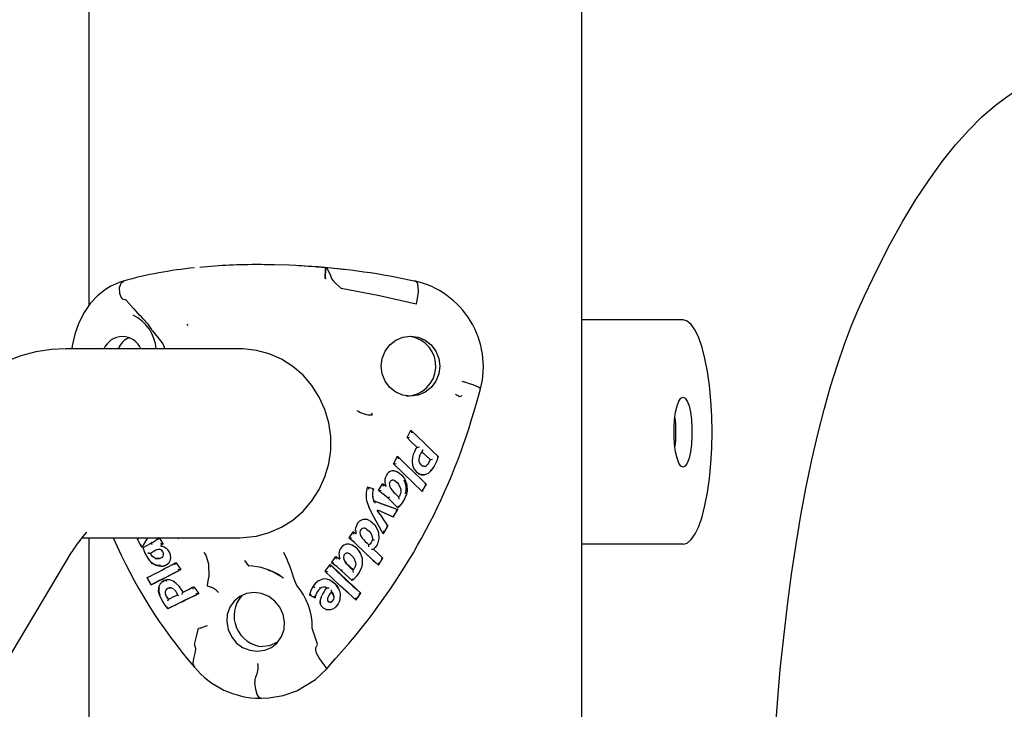
# Model space of a CAD drawing. Extents: x -8847 to 9719, y -1233 to 2013.
# Drawn here: x 6167 to 6343, y 1262 to 1385 of the extents above; entities that cross this region are included whole.
import ezdxf

# ---------------------------------------------------------------- set-up
doc = ezdxf.new("R2010")
doc.units = 0
doc.header["$LTSCALE"] = 200

msp = doc.modelspace()

# ---------------------------------------------------------------- linework, layer by layer
at = {"color": 7, "linetype": 'Continuous'}
for p, q in [((6179.28, 1832.49), (6179.28, 1333.96)), ((6267.28, 1193.12), (6267.28, 1819.08)), ((6210.11, 1341.29), (6209.65, 1341.29)), ((6221.38, 1340.76), (6220.05, 1340.86)), ((6225.12, 1340.34), (6222.62, 1340.66)), ((6272.01, 1331.42), (6267.28, 1331.42)), ((6280.42, 1331.42), (6272.01, 1331.42)), ((6285.37, 1331.42), (6280.42, 1331.42)), ((6196.8, 1330.66), (6196.94, 1330.43)), ((6206.23, 1326.27), (6175.17, 1326.27)), ((6192.47, 1327.17), (6192.47, 1327.16)), ((6192.47, 1327.16), (6192.84, 1326.27)), ((6236.09, 1310.43), (6236.75, 1311.75)), ((6236.75, 1311.75), (6236.76, 1311.75)), ((6236.09, 1310.43), (6236.09, 1310.43)), ((6237.86, 1308.73), (6237.86, 1308.73)), ((6238.73, 1307.9), (6240.21, 1306.5)), ((6233.66, 1305.76), (6234.37, 1307.09)), ((6234.37, 1307.09), (6234.37, 1307.09)), ((6237.06, 1306.91), (6236.98, 1306.16)), ((6236.98, 1306.16), (6237.06, 1305.48)), ((6237.27, 1307.62), (6237.06, 1306.91)), ((6240.21, 1306.5), (6239.91, 1305.86)), ((6240.21, 1306.5), (6240.21, 1306.5)), ((6238.79, 1300.79), (6233.66, 1305.76)), ((6233.66, 1305.76), (6233.67, 1305.76)), ((6237.06, 1305.48), (6237.32, 1304.87)), ((6237.32, 1304.87), (6237.7, 1304.38)), ((6237.7, 1304.38), (6238.21, 1303.98)), ((6239.04, 1305.32), (6238.81, 1305.39)), ((6232.57, 1303.95), (6232.34, 1303.53)), ((6238.21, 1303.98), (6238.67, 1303.81)), ((6238.67, 1303.81), (6239.2, 1303.79)), ((6230.07, 1301.3), (6229.01, 1301.6)), ((6229.01, 1301.6), (6229.02, 1301.6)), ((6229.02, 1301.6), (6229.02, 1301.6)), ((6230.07, 1301.3), (6230.08, 1301.29)), ((6230.08, 1301.29), (6230.08, 1301.29)), ((6231, 1300.99), (6231.69, 1302.19)), ((6232.64, 1299.68), (6231, 1300.99)), ((6231, 1300.99), (6231, 1300.99)), ((6231.69, 1302.19), (6231.7, 1302.19)), ((6230.17, 1299.19), (6230.17, 1299.19)), ((6234.47, 1297.91), (6232.64, 1299.68)), ((6232.64, 1299.68), (6232.65, 1299.68)), ((6238.79, 1300.79), (6238.8, 1300.79)), ((6228.96, 1298.87), (6229.26, 1298.07)), ((6229.92, 1296.68), (6229.26, 1298.07)), ((6230.34, 1299.06), (6234.45, 1297.62)), ((6230.34, 1299.06), (6230.35, 1299.06)), ((6231.3, 1296.7), (6230.82, 1297.38)), ((6231.19, 1297.33), (6230.86, 1297.47)), ((6234.47, 1297.91), (6234.48, 1297.9)), ((6228.1, 1295.78), (6227.63, 1295.53)), ((6228.97, 1295.8), (6228.41, 1295.84)), ((6229.48, 1295.59), (6228.97, 1295.8)), ((6231.84, 1293.27), (6229.92, 1296.68)), ((6233.65, 1296.25), (6231.32, 1297.28)), ((6233.65, 1296.25), (6233.65, 1296.25)), ((6226.91, 1293.91), (6226.96, 1294.39)), ((6226.92, 1293.82), (6226.91, 1293.91)), ((6227.27, 1295.13), (6226.96, 1294.39)), ((6228.87, 1294.11), (6229.31, 1293.76)), ((6177.97, 1292.57), (6206.23, 1292.57)), ((6179.28, 1292.57), (6179.28, 1198.17)), ((6189.74, 1292.57), (6188.78, 1290.92)), ((6191.7, 1292.57), (6191.62, 1292.48)), ((6192.57, 1291.53), (6191.92, 1292.57)), ((6195.1, 1292.57), (6195.29, 1292.41)), ((6226.45, 1293.69), (6225.68, 1292.53)), ((6225.68, 1292.53), (6225.68, 1292.53)), ((6225.68, 1292.53), (6225.68, 1292.53)), ((6225.81, 1292.44), (6225.83, 1292.42)), ((6226.46, 1293.68), (6226.45, 1293.69)), ((6226.45, 1293.69), (6226.45, 1293.69)), ((6226.94, 1293.3), (6226.94, 1293.3)), ((6229.31, 1293.76), (6229.68, 1293.27)), ((6229.68, 1293.27), (6229.86, 1292.79)), ((6229.86, 1292.79), (6229.9, 1292.25)), ((6229.9, 1292.25), (6229.9, 1292.25)), ((6231.84, 1293.27), (6231.84, 1293.27)), ((6188.78, 1290.92), (6188.78, 1290.92)), ((6192.53, 1291.5), (6192.16, 1291.17)), ((6192.53, 1291.5), (6192.57, 1291.53)), ((6192.56, 1291.53), (6192.57, 1291.53)), ((6192.57, 1291.53), (6192.57, 1291.53)), ((6193.68, 1289.98), (6193.42, 1290.36)), ((6224.45, 1290.92), (6224.18, 1290.51)), ((6225.75, 1291.42), (6225.28, 1291.39)), ((6226.32, 1291.25), (6225.75, 1291.42)), ((6227.13, 1290.68), (6226.32, 1291.25)), ((6272.01, 1291.42), (6267.28, 1291.42)), ((6280.42, 1291.42), (6272.01, 1291.42)), ((6285.37, 1291.42), (6280.42, 1291.42)), ((5981.91, 963.99), (6176.24, 1290.03)), ((6190.28, 1289.82), (6191.06, 1290.28)), ((6190.28, 1289.82), (6190.28, 1289.82)), ((6193.63, 1288.17), (6193.87, 1288.62)), ((6193.87, 1288.62), (6193.93, 1289.05)), ((6222.58, 1288.1), (6223.39, 1289.24)), ((6223.39, 1289.24), (6224.02, 1288.79)), ((6223.39, 1289.24), (6223.4, 1289.24)), ((6225.12, 1288.15), (6224.82, 1288.74)), ((6193.12, 1287.72), (6193.63, 1288.17)), ((6194.84, 1288.15), (6195.73, 1286.91)), ((6194.84, 1288.15), (6194.84, 1288.15)), ((6195.73, 1286.91), (6195.72, 1286.9)), ((6221.46, 1286.57), (6222.37, 1287.81)), ((6222.37, 1287.81), (6222.37, 1287.8)), ((6222.58, 1288.1), (6222.58, 1288.09)), ((6226.46, 1286.81), (6225.55, 1287.65)), ((6226.46, 1286.81), (6226.47, 1286.81)), ((6230.99, 1287.65), (6230.99, 1287.65)), ((6193.23, 1285.06), (6192.74, 1284.91)), ((6193.77, 1285.03), (6193.23, 1285.06)), ((6194.32, 1284.82), (6193.77, 1285.03)), ((6200.68, 1285.54), (6200.68, 1285.53)), ((6213.81, 1285.5), (6214, 1285.37)), ((6215.82, 1285.53), (6215.82, 1285.54)), ((6221.46, 1286.57), (6221.46, 1286.56)), ((6190.44, 1284.18), (6190.43, 1284.18)), ((6192.74, 1284.91), (6192.28, 1284.6)), ((6194.88, 1284.42), (6194.32, 1284.82)), ((6195.39, 1283.9), (6194.88, 1284.42)), ((6198.02, 1283.82), (6198.01, 1283.82)), ((6198.02, 1283.82), (6198.94, 1282.61)), ((6201.12, 1283.76), (6201.12, 1283.76)), ((6219.36, 1283.92), (6218.92, 1283.16)), ((6219.36, 1283.92), (6219.36, 1283.92)), ((6223.36, 1284.22), (6222.68, 1284.78)), ((6223.86, 1283.49), (6223.36, 1284.22)), ((6193.53, 1281.59), (6193.14, 1282.15)), ((6198.94, 1282.61), (6198.93, 1282.61)), ((6218.92, 1283.16), (6218.67, 1282.34)), ((6218.67, 1282.34), (6218.67, 1282.33)), ((6220.58, 1281.26), (6220.88, 1282.27)), ((6222.6, 1282.91), (6222.89, 1282.53)), ((6222.6, 1282.91), (6222.6, 1282.91)), ((6227.83, 1282.69), (6227.83, 1282.69)), ((6193.42, 1279.94), (6193.41, 1279.94)), ((6193.42, 1279.94), (6196.21, 1281.28)), ((6199.42, 1276.49), (6199.42, 1276.49)), ((6225.69, 1273.71), (6221.67, 1269.11)), ((6221.72, 1269.11), (6223.26, 1270.93)), ((6221.72, 1269.11), (6221.67, 1269.11)), ((6221.67, 1269.11), (6221.67, 1269.11)), ((6221.72, 1269.11), (6221.72, 1269.11)), ((6208.93, 1266.79), (6208.93, 1266.79)), ((6209.93, 1263.92), (6210.11, 1263.92))]:
    msp.add_line(p, q, dxfattribs=at)
for points in [[(6316.58, 1333.1), (6317.77, 1335.72), (6320.03, 1340.45), (6322.32, 1344.89), (6324.63, 1349.04), (6326.96, 1352.9), (6329.31, 1356.45), (6331.66, 1359.71), (6334.02, 1362.66), (6336.37, 1365.3), (6338.73, 1367.64), (6341.07, 1369.68), (6343.39, 1371.43), (6345.7, 1372.87), (6348, 1374.03), (6350.3, 1374.91), (6352.6, 1375.5), (6354.93, 1375.81), (6356.3, 1375.82)], [(6208.87, 1341.29), (6208.75, 1341.29), (6206.63, 1341.25)], [(6210.84, 1341.27), (6210.11, 1341.29)], [(6215.05, 1341.17), (6212.43, 1341.26), (6210.63, 1341.27)], [(6218.47, 1340.98), (6216.24, 1341.14), (6215.05, 1341.17)], [(6221.47, 1340.74), (6221.49, 1340.74), (6221.5, 1340.74), (6221.52, 1340.74), (6221.54, 1340.73), (6221.56, 1340.73), (6221.6, 1340.71), (6221.66, 1340.68), (6221.77, 1340.59), (6221.97, 1340.33), (6222.35, 1339.51), (6222.54, 1338.97), (6222.68, 1338.67), (6222.95, 1338.36), (6224.36, 1337.02)], [(6221.54, 1340.66), (6221.52, 1340.23), (6221.48, 1339.34), (6221.48, 1339.12), (6221.48, 1338.98), (6221.48, 1338.97), (6221.48, 1338.97), (6221.48, 1338.97), (6221.48, 1338.97), (6221.48, 1338.97), (6221.58, 1338.78)], [(6221.58, 1338.78), (6221.5, 1338.94), (6221.48, 1338.97), (6221.48, 1338.97), (6221.48, 1338.97), (6221.48, 1338.97), (6221.49, 1339.43), (6221.51, 1339.98), (6221.54, 1340.66)], [(6185.44, 1338.34), (6185.01, 1338.21), (6184.18, 1337.88), (6183.21, 1337.43), (6182.27, 1336.87), (6180.83, 1335.73), (6179.54, 1334.34), (6178.44, 1332.74), (6177.51, 1330.9), (6176.79, 1328.91), (6176.3, 1326.82), (6176.23, 1326.27)], [(6185.78, 1335.02), (6185.38, 1335.15), (6185.07, 1335.47), (6184.8, 1336.16), (6184.78, 1337.2), (6185.07, 1337.98), (6185.48, 1338.33)], [(6237.64, 1338.3), (6237.91, 1338.07), (6238.05, 1337.43), (6238.06, 1336.44), (6237.92, 1335.22), (6237.74, 1334.31), (6237.72, 1334.21)], [(6237.72, 1334.21), (6231.16, 1335.74), (6224.36, 1337.02)], [(6185.87, 1334.98), (6185.84, 1335), (6185.78, 1335.02)], [(6185.87, 1334.98), (6187.28, 1333.44), (6188.33, 1332.24)], [(6301.98, 1259.98), (6302.22, 1263.13), (6302.74, 1269.04), (6303.34, 1274.84), (6304.01, 1280.51), (6304.75, 1286.04), (6305.56, 1291.41), (6306.43, 1296.61), (6307.37, 1301.63), (6308.38, 1306.44), (6309.44, 1311.04), (6310.55, 1315.42), (6311.71, 1319.56), (6312.92, 1323.44), (6314.17, 1327.07), (6315.45, 1330.42), (6316.58, 1333.1)], [(6290.55, 1311.42), (6290.49, 1314.26), (6290.34, 1317.05), (6290.08, 1319.73), (6289.72, 1322.23), (6289.28, 1324.52), (6288.76, 1326.53), (6288.17, 1328.24), (6287.52, 1329.61), (6286.83, 1330.61), (6286.11, 1331.21), (6285.37, 1331.42)], [(6190.6, 1329.55), (6191.67, 1328.2), (6192.47, 1327.17)], [(6175.17, 1326.27), (6172.62, 1326.14), (6169.84, 1325.71), (6167.14, 1324.99), (6164.54, 1323.99), (6162.04, 1322.74), (6159.63, 1321.22), (6157.29, 1319.44), (6155.02, 1317.38), (6152.79, 1314.99), (6150.58, 1312.24), (6148.41, 1309.08), (6147.29, 1307.29)], [(6206.23, 1292.57), (6206.82, 1292.58), (6209.19, 1292.85), (6211.48, 1293.47), (6213.67, 1294.43), (6215.7, 1295.71), (6217.53, 1297.29), (6219.11, 1299.12), (6220.42, 1301.17), (6221.43, 1303.4), (6222.12, 1305.75), (6222.46, 1308.19), (6222.46, 1310.65), (6222.12, 1313.08), (6221.43, 1315.44), (6220.42, 1317.66), (6219.11, 1319.72), (6217.53, 1321.55), (6215.7, 1323.12), (6213.67, 1324.4), (6211.48, 1325.37), (6209.19, 1325.99), (6206.82, 1326.26), (6206.23, 1326.27)], [(6249.18, 1319.14), (6249.18, 1319.14), (6249.1, 1319.26), (6248.86, 1319.42), (6248.45, 1319.6), (6247.91, 1319.82), (6247.25, 1320.04), (6246.6, 1320.24)], [(6248.49, 1316.58), (6248.96, 1318.26), (6249.2, 1319.13)], [(6245.89, 1317.85), (6245.62, 1317.78), (6245.41, 1317.73)], [(6236.76, 1311.75), (6237.82, 1310.73), (6239.2, 1309.41), (6240.59, 1308.09), (6241.66, 1307.07)], [(6285.37, 1291.42), (6286.11, 1291.62), (6286.83, 1292.23), (6287.52, 1293.23), (6288.17, 1294.59), (6288.76, 1296.3), (6289.28, 1298.32), (6289.72, 1300.61), (6290.08, 1303.11), (6290.34, 1305.78), (6290.49, 1308.57), (6290.55, 1311.42)], [(6237.86, 1308.73), (6236.68, 1309.86), (6236.09, 1310.43)], [(6238.73, 1307.9), (6238.73, 1307.9), (6238.56, 1307.66), (6238.36, 1307.3), (6238.23, 1306.9), (6238.23, 1306.9)], [(6238.83, 1308.31), (6238.83, 1308.3), (6238.83, 1308.17), (6238.81, 1308.03), (6238.79, 1307.95), (6238.76, 1307.92), (6238.73, 1307.9)], [(6238.23, 1306.9), (6238.18, 1306.64), (6238.21, 1306.21), (6238.37, 1305.82), (6238.62, 1305.53)], [(6241.66, 1307.07), (6241.66, 1307.07), (6241.41, 1306.31), (6240.94, 1305.35), (6240.35, 1304.47), (6240.35, 1304.47)], [(6241.66, 1307.07), (6241.68, 1307.06), (6241.67, 1307.05), (6241.63, 1307.03), (6241.57, 1307.01), (6241.46, 1306.97)], [(6233.74, 1304.5), (6233.94, 1304.47), (6234.11, 1304.42), (6234.29, 1304.35), (6234.29, 1304.35)], [(6238.86, 1305.37), (6238.79, 1305.41), (6238.59, 1305.57)], [(6238.82, 1305.39), (6238.82, 1305.39), (6239.01, 1305.32), (6239.26, 1305.31), (6239.5, 1305.4), (6239.7, 1305.56), (6239.7, 1305.56)], [(6240.35, 1304.47), (6239.85, 1304.03), (6239.54, 1303.88), (6239.21, 1303.79)], [(6239.91, 1305.86), (6239.8, 1305.69), (6239.7, 1305.56)], [(6240.35, 1304.47), (6240.37, 1304.48), (6240.36, 1304.52), (6240.32, 1304.58), (6240.25, 1304.65)], [(6232.18, 1302.54), (6232.21, 1303.04), (6232.34, 1303.53)], [(6233.01, 1302.37), (6233.12, 1302.64), (6233.25, 1302.78), (6233.4, 1302.86), (6233.56, 1302.87), (6233.57, 1302.87)], [(6233.01, 1302.37), (6233.12, 1302.64), (6233.25, 1302.78), (6233.4, 1302.86), (6233.56, 1302.87), (6233.57, 1302.87)], [(6233.56, 1302.87), (6233.8, 1302.81), (6234.03, 1302.68)], [(6234.03, 1302.68), (6233.82, 1302.8), (6233.69, 1302.85), (6233.56, 1302.87)], [(6234.03, 1302.68), (6234.35, 1302.4), (6234.56, 1302.13)], [(6234.29, 1304.35), (6234.75, 1304.07), (6235.16, 1303.71), (6235.69, 1302.99), (6235.69, 1302.99)], [(6235.69, 1302.99), (6235.69, 1302.99), (6236.05, 1301.99), (6236.09, 1300.91), (6235.97, 1300.34), (6235.97, 1300.34)], [(6239.21, 1303.79), (6239.21, 1303.79), (6238.88, 1303.78), (6238.61, 1303.82), (6238.21, 1303.98), (6238.21, 1303.98)], [(6229.92, 1301.03), (6229.92, 1301.03), (6230, 1301.09), (6230.08, 1301.18), (6230.11, 1301.24), (6230.11, 1301.27), (6230.08, 1301.29)], [(6232.3, 1301.75), (6232.17, 1301.85), (6231.72, 1302.18)], [(6232.34, 1301.83), (6232.26, 1302.07), (6232.18, 1302.54)], [(6233, 1301.97), (6232.99, 1302.26), (6233.06, 1302.5)], [(6233.1, 1301.59), (6233, 1301.89), (6233, 1301.97)], [(6233.05, 1301.69), (6233.2, 1301.35), (6233.43, 1301), (6233.74, 1300.65), (6233.74, 1300.65)], [(6234.56, 1302.13), (6234.92, 1301.36), (6234.97, 1301.18)], [(6234.97, 1301.18), (6235, 1300.82), (6234.95, 1300.46)], [(6238.84, 1301.22), (6238.84, 1301.22), (6238.85, 1301.06), (6238.85, 1300.91), (6238.84, 1300.83), (6238.82, 1300.8), (6238.8, 1300.79)], [(6238.83, 1300.81), (6238.94, 1301.02), (6239.54, 1302.1)], [(6239.53, 1302.1), (6239.54, 1302.1), (6239.53, 1302.09), (6239.48, 1302.07), (6239.39, 1302.05), (6239.29, 1302.03), (6239.29, 1302.03)], [(6230.09, 1299.47), (6230.06, 1299.56), (6229.98, 1300)], [(6230.06, 1299.5), (6230.11, 1299.35), (6230.17, 1299.19), (6230.17, 1299.19)], [(6230.06, 1298.98), (6230.07, 1298.99), (6230.11, 1299.02), (6230.17, 1299.07), (6230.2, 1299.12), (6230.2, 1299.16), (6230.17, 1299.19)], [(6230.34, 1299.06), (6230.24, 1299.11), (6230.17, 1299.19)], [(6230.17, 1299.19), (6230.17, 1299.19), (6230.21, 1299.15), (6230.29, 1299.08), (6230.35, 1299.06)], [(6235.97, 1300.34), (6235.97, 1300.34), (6235.66, 1299.53), (6235.22, 1298.77), (6234.68, 1298.11), (6234.48, 1297.9)], [(6234.95, 1300.46), (6234.73, 1300), (6234.6, 1299.84)], [(6230.38, 1298.73), (6230.41, 1298.84), (6230.41, 1298.94), (6230.39, 1299.02), (6230.35, 1299.06)], [(6230.35, 1299.06), (6230.35, 1299.06), (6232.05, 1298.46), (6233.79, 1297.85), (6234.46, 1297.61)], [(6230.83, 1297.38), (6230.83, 1297.38), (6230.82, 1297.39), (6230.82, 1297.4), (6230.82, 1297.41), (6230.83, 1297.42), (6230.83, 1297.44), (6230.84, 1297.45), (6230.85, 1297.46), (6230.86, 1297.47), (6230.86, 1297.47), (6230.87, 1297.47), (6230.87, 1297.47)], [(6233.68, 1296.26), (6233.82, 1296.5), (6234.47, 1297.59)], [(6234.15, 1297.42), (6234.16, 1297.42), (6234.3, 1297.48), (6234.41, 1297.54), (6234.46, 1297.58), (6234.47, 1297.6), (6234.46, 1297.61)], [(6234.48, 1297.9), (6234.51, 1297.91), (6234.53, 1297.94), (6234.56, 1298.01), (6234.58, 1298.14), (6234.59, 1298.26), (6234.59, 1298.26)], [(6228.41, 1295.84), (6228.24, 1295.82), (6228.1, 1295.78)], [(6229.49, 1295.59), (6229.49, 1295.59), (6230.32, 1294.88), (6230.89, 1293.87), (6231.02, 1293.44)], [(6231.28, 1296.71), (6231.8, 1295.93), (6232.33, 1295.14), (6232.67, 1294.63), (6232.67, 1294.63)], [(6233.65, 1296.25), (6232.16, 1296.91), (6231.32, 1297.28)], [(6233.65, 1296.57), (6233.65, 1296.57), (6233.68, 1296.46), (6233.69, 1296.35), (6233.69, 1296.28), (6233.67, 1296.25), (6233.65, 1296.25)], [(6227.27, 1295.13), (6227.43, 1295.34), (6227.63, 1295.53)], [(6228.09, 1294.18), (6228.03, 1294.14), (6227.86, 1293.98), (6227.74, 1293.77), (6227.69, 1293.54)], [(6228.56, 1294.24), (6228.42, 1294.26), (6228.21, 1294.23), (6228.09, 1294.18), (6228.09, 1294.18)], [(6228.87, 1294.11), (6228.72, 1294.18), (6228.64, 1294.21), (6228.56, 1294.24)], [(6231.87, 1293.29), (6232.01, 1293.51), (6232.69, 1294.61)], [(6232.67, 1294.63), (6232.69, 1294.62), (6232.67, 1294.6), (6232.63, 1294.59), (6232.56, 1294.58), (6232.44, 1294.57), (6232.44, 1294.57)], [(6188.12, 1292.16), (6188.11, 1292.16), (6188.04, 1292.18), (6187.99, 1292.21), (6187.99, 1292.24), (6188.01, 1292.26), (6188.06, 1292.27)], [(6187.99, 1292.22), (6188.09, 1292.03), (6188.63, 1291.02)], [(6188.06, 1292.27), (6188.06, 1292.27), (6188.28, 1292.57)], [(6190.62, 1291.71), (6191.18, 1292.08), (6191.46, 1292.31), (6191.69, 1292.53), (6191.72, 1292.56)], [(6191.64, 1292.28), (6191.64, 1292.23), (6191.64, 1292.23)], [(6227.01, 1291.42), (6227.01, 1291.42), (6226.67, 1291.74), (6226.32, 1292.04), (6225.96, 1292.33), (6225.81, 1292.44)], [(6226.01, 1292.52), (6226.14, 1292.54), (6226.15, 1292.54)], [(6226.59, 1293.21), (6226.59, 1293.21), (6226.59, 1293.26)], [(6226.65, 1293.53), (6226.71, 1293.48), (6226.83, 1293.39), (6226.94, 1293.3)], [(6227.69, 1293.54), (6227.72, 1293.16), (6227.78, 1292.96), (6227.88, 1292.78), (6227.88, 1292.78)], [(6227.88, 1292.78), (6228.07, 1292.51), (6228.18, 1292.37), (6228.3, 1292.24), (6228.3, 1292.24)], [(6228.3, 1292.24), (6228.3, 1292.24), (6228.64, 1291.91), (6228.97, 1291.58), (6229.25, 1291.31)], [(6229.9, 1292.25), (6229.83, 1291.96), (6229.69, 1291.7)], [(6231.02, 1293.44), (6231.08, 1292.44), (6230.81, 1291.45), (6230.75, 1291.32)], [(6188.56, 1291.33), (6188.56, 1291.32), (6188.58, 1291.16), (6188.63, 1291.02), (6188.68, 1290.95), (6188.73, 1290.92), (6188.78, 1290.92)], [(6188.92, 1290.76), (6188.9, 1290.73), (6188.9, 1290.68), (6188.95, 1290.61), (6189.03, 1290.55), (6189.03, 1290.55)], [(6190.58, 1291.7), (6190.23, 1291.49), (6188.93, 1290.76)], [(6191.83, 1290.48), (6191.67, 1290.48), (6191.37, 1290.41), (6191.06, 1290.27)], [(6191.06, 1290.28), (6191.31, 1290.39), (6191.51, 1290.45)], [(6192.19, 1291.07), (6192.38, 1291.05), (6192.73, 1290.92)], [(6192.73, 1290.92), (6193.09, 1290.68), (6193.42, 1290.36)], [(6223.95, 1289.56), (6224.01, 1290.05), (6224.18, 1290.51)], [(6225.28, 1291.39), (6224.83, 1291.22), (6224.45, 1290.92)], [(6226.32, 1291.25), (6226.32, 1291.25), (6226.79, 1290.97), (6227.21, 1290.6), (6227.75, 1289.88)], [(6230.99, 1287.65), (6229.77, 1288.79), (6228.37, 1290.11), (6227.01, 1291.42)], [(6227.74, 1289.89), (6227.43, 1290.36), (6227.13, 1290.68)], [(6229.69, 1291.7), (6229.43, 1291.42), (6229.24, 1291.31)], [(6230.11, 1290.51), (6230.11, 1290.5), (6230.1, 1290.49), (6230.04, 1290.48), (6229.91, 1290.47), (6229.76, 1290.47), (6229.76, 1290.47)], [(6230.75, 1291.32), (6230.75, 1291.32), (6230.59, 1291.04), (6230.39, 1290.79), (6230.17, 1290.56), (6230.11, 1290.51), (6230.11, 1290.51)], [(6230.11, 1290.51), (6230.23, 1290.39), (6230.93, 1289.73), (6231.63, 1289.06), (6231.79, 1288.92)], [(6190.64, 1289.22), (6190.37, 1289.62), (6190.28, 1289.82)], [(6191.14, 1288.89), (6190.88, 1289.01), (6190.64, 1289.22)], [(6191.14, 1288.88), (6191.23, 1288.86), (6191.88, 1288.85), (6192.44, 1289.12)], [(6191.94, 1288.86), (6191.28, 1288.85), (6191.14, 1288.89)], [(6192.45, 1289.12), (6192.18, 1288.95), (6191.94, 1288.86)], [(6193.93, 1289.05), (6193.86, 1289.52), (6193.68, 1289.98)], [(6199.83, 1289.93), (6199.88, 1289.88), (6200.18, 1289.46), (6200.67, 1287.89), (6200.68, 1285.54)], [(6223.95, 1289.56), (6223.96, 1289.33), (6224, 1289.15)], [(6224, 1289.15), (6224.07, 1288.91), (6224.09, 1288.85)], [(6224.86, 1289.49), (6224.82, 1289.39), (6224.76, 1289.06), (6224.82, 1288.74)], [(6224.82, 1288.74), (6225, 1288.35), (6225.23, 1288), (6225.56, 1287.65), (6225.56, 1287.65)], [(6224.84, 1289.41), (6224.95, 1289.61), (6224.97, 1289.63)], [(6224.84, 1289.41), (6224.95, 1289.61), (6224.97, 1289.63)], [(6225.96, 1289.63), (6225.96, 1289.63), (6225.73, 1289.76), (6225.6, 1289.8), (6225.46, 1289.83)], [(6225.96, 1289.63), (6226.57, 1288.98), (6226.91, 1288.13)], [(6227.75, 1289.88), (6227.75, 1289.88), (6228.09, 1288.89), (6228.1, 1287.81), (6227.96, 1287.26)], [(6231.01, 1287.65), (6231.13, 1287.85), (6231.79, 1288.91)], [(6192.27, 1287.42), (6191.42, 1287.52), (6190.61, 1287.98), (6190.27, 1288.31)], [(6195.72, 1286.9), (6194.49, 1286.26), (6193.13, 1285.55), (6191.75, 1284.84), (6190.43, 1284.18)], [(6192.27, 1287.42), (6192.19, 1287.42), (6192.12, 1287.46), (6192.06, 1287.54), (6192.02, 1287.65)], [(6193.62, 1288.16), (6193.31, 1287.85), (6192.94, 1287.62), (6192.27, 1287.42), (6192.27, 1287.42)], [(6192.27, 1287.42), (6192.77, 1287.54), (6193.12, 1287.72)], [(6207.08, 1288.48), (6207.1, 1288.47), (6207.71, 1287.62)], [(6224.34, 1286.73), (6223.62, 1287.36), (6222.84, 1287.92), (6222.58, 1288.09)], [(6224.34, 1286.73), (6224.37, 1286.72), (6224.43, 1286.75), (6224.51, 1286.8), (6224.59, 1286.87)], [(6225.55, 1287.65), (6225.3, 1287.92), (6225.12, 1288.15)], [(6225.56, 1287.65), (6225.91, 1287.32), (6226.26, 1287), (6226.47, 1286.81), (6226.47, 1286.81)], [(6227.96, 1287.26), (6227.96, 1287.26), (6227.61, 1286.48), (6227.14, 1285.76), (6226.55, 1285.13), (6226.29, 1284.9)], [(6226.86, 1287.42), (6226.62, 1286.97), (6226.46, 1286.81)], [(6226.91, 1288.13), (6226.93, 1287.77), (6226.86, 1287.42)], [(6189.89, 1285.28), (6189.88, 1285.28), (6189.77, 1285.34), (6189.7, 1285.39), (6189.68, 1285.42), (6189.69, 1285.44), (6189.73, 1285.45)], [(6189.69, 1285.4), (6189.77, 1285.25), (6190.34, 1284.23)], [(6192.27, 1284.6), (6192.57, 1284.82), (6192.88, 1284.97), (6193.22, 1285.06), (6193.22, 1285.06)], [(6200.44, 1284.06), (6200.58, 1284.89), (6200.68, 1285.53)], [(6211.3, 1286.76), (6211.98, 1286.59), (6213.53, 1285.73)], [(6213.53, 1285.73), (6213.84, 1285.52), (6214.01, 1285.38)], [(6216.42, 1284.04), (6216.09, 1284.88), (6215.82, 1285.53)], [(6220.31, 1284.88), (6220.64, 1285.06), (6221.01, 1285.17)], [(6221.76, 1285.16), (6221.26, 1285.2), (6221.01, 1285.17)], [(6227, 1281.42), (6225.64, 1282.66), (6224.18, 1284), (6222.75, 1285.34), (6221.46, 1286.56), (6221.46, 1286.56)], [(6222.68, 1284.78), (6222.18, 1285.03), (6221.76, 1285.16)], [(6226.29, 1284.9), (6225.76, 1285.4), (6225.04, 1286.07), (6224.34, 1286.73), (6224.34, 1286.73)], [(6190.43, 1284.18), (6190.39, 1284.18), (6190.35, 1284.21), (6190.32, 1284.28), (6190.31, 1284.4), (6190.32, 1284.5), (6190.32, 1284.5)], [(6191.91, 1282.35), (6191.75, 1283.03), (6191.79, 1283.65), (6191.8, 1283.73)], [(6191.8, 1283.73), (6191.8, 1283.73), (6191.9, 1284.04), (6192.02, 1284.29), (6192.19, 1284.5)], [(6193.16, 1283.4), (6193.25, 1283.48), (6193.33, 1283.53)], [(6194.45, 1283.37), (6194.36, 1283.45), (6194, 1283.62), (6193.63, 1283.64), (6193.32, 1283.53)], [(6193.33, 1283.53), (6193.62, 1283.64), (6193.93, 1283.63)], [(6195.15, 1282.39), (6195.01, 1282.67), (6194.79, 1283.01), (6194.52, 1283.31), (6194.52, 1283.31)], [(6196.1, 1282.86), (6196.35, 1282.98), (6197.07, 1283.34), (6197.79, 1283.71), (6198.01, 1283.82)], [(6220.31, 1284.88), (6219.78, 1284.45), (6219.36, 1283.92)], [(6220.62, 1283.54), (6220.62, 1283.54), (6220.3, 1283.21), (6220.07, 1282.88), (6219.89, 1282.52), (6219.89, 1282.52)], [(6220.62, 1283.54), (6220.61, 1283.53), (6220.58, 1283.55), (6220.52, 1283.6), (6220.45, 1283.67)], [(6221.74, 1283.62), (6221.53, 1283.72), (6221.21, 1283.76), (6220.89, 1283.7), (6220.62, 1283.54)], [(6222.68, 1284.78), (6222.68, 1284.78), (6223.12, 1284.46), (6223.49, 1284.07), (6223.87, 1283.48)], [(6223.87, 1283.48), (6223.87, 1283.48), (6224.05, 1283.02), (6224.15, 1282.53), (6224.1, 1281.56)], [(6191.91, 1282.35), (6191.86, 1282.35), (6191.85, 1282.36), (6191.88, 1282.39), (6191.95, 1282.43)], [(6193.41, 1279.94), (6193.41, 1279.94), (6192.94, 1280.5), (6192.36, 1281.38), (6191.91, 1282.35), (6191.91, 1282.35)], [(6193.14, 1282.15), (6193.05, 1282.34), (6192.99, 1282.48)], [(6195.31, 1282.17), (6195.31, 1282.18), (6195.21, 1282.23), (6195.13, 1282.3), (6195.11, 1282.34), (6195.12, 1282.37), (6195.15, 1282.39)], [(6198.94, 1282.61), (6197.47, 1281.89), (6196.21, 1281.28)], [(6218.68, 1282.32), (6218.73, 1282.3), (6219.68, 1281.82)], [(6219.5, 1282.18), (6219.5, 1282.18), (6219.57, 1282.03), (6219.64, 1281.9), (6219.67, 1281.84), (6219.68, 1281.82), (6219.69, 1281.83)], [(6219.89, 1282.52), (6219.82, 1282.35), (6219.77, 1282.17), (6219.72, 1282), (6219.69, 1281.83), (6219.69, 1281.83)], [(6222.6, 1282.91), (6222.55, 1282.84), (6222.26, 1282.43), (6222.03, 1281.99), (6222.03, 1281.99)], [(6223.02, 1282.05), (6222.92, 1282.46), (6222.68, 1282.83), (6222.6, 1282.91)], [(6222.95, 1281.57), (6222.75, 1281.26), (6222.66, 1281.17)], [(6222.89, 1282.53), (6222.98, 1282.3), (6223.02, 1282.05)], [(6223.02, 1282.05), (6223.01, 1281.81), (6222.95, 1281.57)], [(6224.1, 1281.56), (6224.1, 1281.56), (6223.98, 1281.14), (6223.79, 1280.76), (6223.24, 1280.1)], [(6227, 1281.42), (6227.14, 1281.63), (6227.83, 1282.69)], [(6193.41, 1279.94), (6193.37, 1279.95), (6193.33, 1279.98), (6193.3, 1280.04), (6193.29, 1280.13), (6193.29, 1280.25), (6193.29, 1280.25)], [(6220.58, 1281.26), (6220.58, 1281.03), (6220.62, 1280.8)], [(6221.63, 1279.78), (6221.16, 1280.02), (6220.79, 1280.4), (6220.6, 1280.86), (6220.59, 1281.26)], [(6221.91, 1281.45), (6221.92, 1281.37), (6221.95, 1281.31)], [(6222.43, 1281.06), (6222.31, 1281.05), (6222.19, 1281.08)], [(6222.66, 1281.17), (6222.55, 1281.1), (6222.43, 1281.06)], [(6198.14, 1273.53), (6198.56, 1275.16), (6198.87, 1276.43)], [(6198.87, 1276.43), (6198.87, 1276.43), (6198.87, 1276.43), (6198.87, 1276.43), (6198.87, 1276.43), (6198.87, 1276.43)], [(6220.1, 1273.54), (6219.58, 1275.17), (6219.17, 1276.44)], [(6198.16, 1273.44), (6198.22, 1273.28), (6198.33, 1272.73), (6198.27, 1272.2), (6197.98, 1271.03), (6197.88, 1270.13), (6198.14, 1269.5), (6198.14, 1269.5)], [(6212.99, 1273.91), (6211.45, 1273.25), (6210.37, 1273.13)], [(6221.67, 1269.11), (6221.69, 1269.21), (6221.47, 1269.64), (6220.96, 1270.34), (6220.41, 1271.11), (6219.94, 1271.98), (6219.8, 1272.52), (6219.84, 1272.93), (6220.05, 1273.39)], [(6210.11, 1263.92), (6211.43, 1263.98), (6213.97, 1264.41), (6216.42, 1265.27), (6219.76, 1267.28), (6221.72, 1269.11)], [(6209.93, 1263.92), (6209.68, 1264.03), (6209.36, 1264.57), (6209.11, 1265.48), (6208.94, 1266.67), (6208.93, 1266.79)]]:
    msp.add_lwpolyline(points, dxfattribs=at)
for points in [[(6231.46, 1323.17), (6231.64, 1324.55), (6232.17, 1325.84), (6233, 1326.95), (6234.09, 1327.8), (6235.36, 1328.34), (6236.71, 1328.52), (6238.07, 1328.34), (6239.34, 1327.8), (6240.43, 1326.95), (6241.26, 1325.84), (6241.79, 1324.55), (6241.97, 1323.17), (6241.79, 1321.78), (6241.26, 1320.49), (6240.43, 1319.39), (6239.34, 1318.53), (6238.07, 1318), (6236.71, 1317.82), (6235.36, 1318), (6234.09, 1318.53), (6233, 1319.39), (6232.17, 1320.49), (6231.64, 1321.78)], [(6285.37, 1305.17), (6284.98, 1305.35), (6284.62, 1305.88), (6284.3, 1306.74), (6284.04, 1307.87), (6283.86, 1309.2), (6283.76, 1310.66), (6283.76, 1312.17), (6283.86, 1313.63), (6284.04, 1314.97), (6284.3, 1316.1), (6284.62, 1316.95), (6284.98, 1317.49), (6285.37, 1317.67), (6285.76, 1317.49), (6286.12, 1316.95), (6286.44, 1316.1), (6286.7, 1314.97), (6286.88, 1313.63), (6286.97, 1312.17), (6286.97, 1310.66), (6286.88, 1309.2), (6286.7, 1307.87), (6286.44, 1306.74), (6286.12, 1305.88), (6285.76, 1305.35)], [(6209.35, 1272.3), (6210.68, 1272.47), (6211.9, 1273), (6212.92, 1273.83), (6213.68, 1274.91), (6214.13, 1276.17), (6214.23, 1277.53), (6213.98, 1278.88), (6213.4, 1280.15), (6212.52, 1281.23), (6211.4, 1282.06), (6210.12, 1282.58), (6208.78, 1282.76), (6207.45, 1282.58), (6206.23, 1282.06), (6205.21, 1281.23), (6204.45, 1280.15), (6204, 1278.88), (6203.9, 1277.53), (6204.15, 1276.17), (6204.73, 1274.91), (6205.61, 1273.83), (6206.73, 1273), (6208.01, 1272.47)]]:
    msp.add_lwpolyline(points, close=True, dxfattribs=at)
for centre, radius, start, end in [((6209.4, 1231.75), 109.54, 89.8319, 95.3953), ((6205.2, 1267.08), 73.97, 95.4762, 105.4739), ((6208.04, 1188.42), 152.91, 84.9602, 86.7421), ((6210.49, 1214.88), 126.37, 77.5951, 86.1077), ((6233.98, 1323.04), 15.74, 345.6117, 77.0301), ((6183.88, 1325.59), 7.48, 5.1654, 63.5914), ((6181.13, 1323.87), 11.05, 30.9357, 49.2796), ((6185.27, 1324.88), 3.57, 22.8133, 157.1867), ((6187.5, 1325.35), 3.05, 108.6532, 162.5235), ((6235.89, 1323.17), 5.35, 271.1331, 82.046), ((6244.91, 1315.53), 5, 70.1734, 78.1552), ((6243.86, 1315.69), 2.57, 52.8386, 69.1618), ((6245.41, 1317.73), 0.00184, 246.9602, 279.9159), ((6140.99, 1346.21), 111.5, 319.4374, 344.5994), ((6229.76, 1318.97), 4.51, 234.7946, 271.1471), ((6229.35, 1314.58), 0.516, 346.56, 21.0406), ((6229.85, 1314.46), 0.000782, 249.0345, 341.0855), ((6261.65, 1311.42), 22.45, 352.8876, 7.1124), ((6236.35, 1311.3), 0.603, 0.38, 48.1422), ((6235.76, 1314.35), 3.94, 274.878, 281.642), ((6242.98, 1305.35), 6.14, 146.5087, 158.2179), ((6237.72, 1312.91), 4.18, 271.9113, 278.472), ((6465.84, 1541.48), 329.41, 225.36, 226.607), ((6233.9, 1306.62), 0.67, 0.7356, 44.5998), ((6239.92, 1309.33), 2.85, 275.7768, 284.5916), ((6233.65, 1303.18), 1.32, 86.0124, 144.6789), ((6233.7, 1307.75), 1.99, 269.0478, 282.4819), ((6239.14, 1306.03), 0.721, 261.6393, 319.9728), ((6232.79, 1301.31), 3.17, 343.1818, 28.2973), ((6233.35, 1300.15), 4.57, 161.5357, 196.3565), ((6228.51, 1300.9), 0.863, 19.9713, 53.9389), ((6232.3, 1300.41), 2.38, 158.1695, 193.7146), ((6231.1, 1302.14), 1.15, 265.2295, 289.8753), ((6231.2, 1301.71), 0.689, 3.1299, 44.3238), ((6232.3, 1301.81), 0.0502, 258.6436, 26.2553), ((6232.62, 1300.07), 0.395, 274.3205, 327.2529), ((6412.74, 1489.15), 259.95, 226.4795, 226.7413), ((6234.14, 1299.49), 0.576, 352.502, 37.2754), ((6227.02, 1287.86), 10.35, 65.4601, 68.2097), ((6228.55, 1293.92), 1.63, 183.3631, 200.0945), ((6199.51, 1275.47), 27.45, 138.8395, 147.9554), ((6266.79, 1328.64), 90.64, 203.4547, 220.7119), ((6192.27, 1292.26), 0.632, 151.0763, 178.8595), ((6225.87, 1293.07), 0.567, 250.7324, 284.2971), ((6218.73, 1282.88), 11.9, 45.889, 53.47), ((6225.67, 1293.21), 0.916, 2.8036, 31.0886), ((6226.97, 1293.34), 0.0507, 236.6517, 19.9551), ((6230.29, 1293.37), 1.18, 251.0726, 268.9112), ((6231.22, 1293.66), 0.731, 327.5059, 8.6497), ((6194.86, 1292.46), 6.14, 198.1256, 220.5534), ((6190.72, 1291.5), 0.231, 115.8549, 211.4867), ((6191.79, 1289.7), 0.777, 34.5171, 87.8335), ((6192.37, 1292.42), 0.912, 249.8996, 268.4027), ((6192.2, 1291.13), 0.0576, 142.9021, 257.0705), ((6192.39, 1292.09), 0.583, 265.7109, 286.9965), ((6409.89, 1480.51), 263.06, 225.9552, 227.1504), ((6228.7, 1291.09), 0.585, 342.4382, 21.6607), ((6194, 1291.72), 5.05, 199.6968, 222.3853), ((6190.2, 1290.54), 0.727, 236.2038, 275.7019), ((6191.8, 1289.62), 0.837, 334.6392, 49.3486), ((6191.93, 1289.66), 0.733, 308.5898, 346.2363), ((6185.94, 1276.43), 31.24, 16.9468, 25.5971), ((6222.09, 1288.66), 1.42, 3.9678, 23.6953), ((6224.04, 1288.84), 0.0507, 236.5434, 21.4927), ((6225.4, 1289.28), 0.549, 80.7529, 140.5007), ((6231.49, 1289.38), 0.544, 269.4936, 302.6201), ((6127.08, 1410.51), 139.87, 296.6073, 298.9735), ((6191.94, 1289.89), 2.25, 219.2564, 272.0555), ((6081.62, 1501.2), 242.78, 296.6296, 298.0336), ((6195.17, 1287.73), 0.536, 128.2708, 179.9484), ((6195.53, 1287.75), 0.868, 245.8469, 282.5226), ((6207.86, 1287.67), 0.158, 198.4953, 242.4025), ((6207.57, 1276.77), 10.76, 56.3433, 88.8401), ((6416.14, 1489.24), 279.5, 226.1103, 227.6442), ((6288.81, 1353.29), 93.29, 224.5847, 229.1801), ((6220.52, 1287.25), 1.93, 1.2983, 16.6471), ((6222.8, 1288.82), 0.76, 253.287, 288.297), ((6225.24, 1286.46), 1.27, 355.9801, 15.8859), ((6230.32, 1287.87), 0.71, 341.8333, 15.6422), ((6193.36, 1284.82), 0.282, 121.0048, 199.3734), ((6221.73, 1287.22), 0.713, 247.7437, 282.1239), ((6225.81, 1285.16), 0.547, 331.7338, 8.1627), ((6193.79, 1283.17), 1.99, 167.6823, 201.9184), ((6193.79, 1282.81), 0.864, 136.6291, 202.2673), ((6189.95, 1279.39), 7.06, 29.4085, 39.6558), ((6198.38, 1283.4), 0.558, 131.0096, 179.4008), ((6200.45, 1284.05), 0.0104, 158.1283, 212.4468), ((6201.21, 1284.92), 1.17, 228.439, 265.3589), ((6198.99, 1279.54), 4.72, 43.2856, 63.2544), ((6207.68, 1276.59), 11.49, 359.2749, 40.4642), ((6220.04, 1284.41), 0.846, 215.9317, 239.5793), ((6228.16, 1278.62), 8.14, 142.0731, 153.3978), ((6221.94, 1284.44), 0.836, 256.5581, 287.7282), ((6221.62, 1283.09), 0.993, 349.6518, 10.6941), ((6193.77, 1281.2), 0.461, 122.8772, 178.3958), ((5980.18, 1728.52), 496.68, 295.4238, 296.1313), ((6092.04, 1490.17), 231.95, 295.9442, 296.3917), ((6196.47, 1282.38), 0.605, 127.7981, 173.8721), ((6198.76, 1283.59), 0.999, 248.037, 280.2639), ((6210.7, 1278.61), 5.49, 138.7874, 266.5443), ((6218.72, 1282.86), 0.53, 264.7302, 303.3816), ((6222.78, 1281.55), 0.878, 149.5852, 186.239), ((6225.39, 1281.52), 1.61, 356.2432, 11.1145), ((6227.42, 1283.7), 1.09, 273.5568, 292.1067), ((6222.05, 1281.84), 2.1, 258.2468, 304.2717), ((6222.32, 1281.47), 0.412, 182.2641, 251.0245), ((6222.35, 1281.49), 0.444, 210.4143, 313.3708), ((6197.91, 1287.81), 11.42, 274.8268, 277.5791), ((6205.16, 1261.34), 16.2, 106.8654, 110.7599), ((6198.33, 1273.52), 0.189, 178.3322, 208.1443), ((6219.89, 1273.53), 0.208, 317.9863, 0.3814), ((6209.97, 1279.28), 15.37, 219.5802, 269.7996), ((6205.31, 1269.58), 4.2, 333.9099, 7.1778), ((6210.34, 1267.06), 1.43, 151.7159, 190.7619)]:
    msp.add_arc(centre, radius, start, end, dxfattribs=at)

doc.saveas('drawing.dxf')
